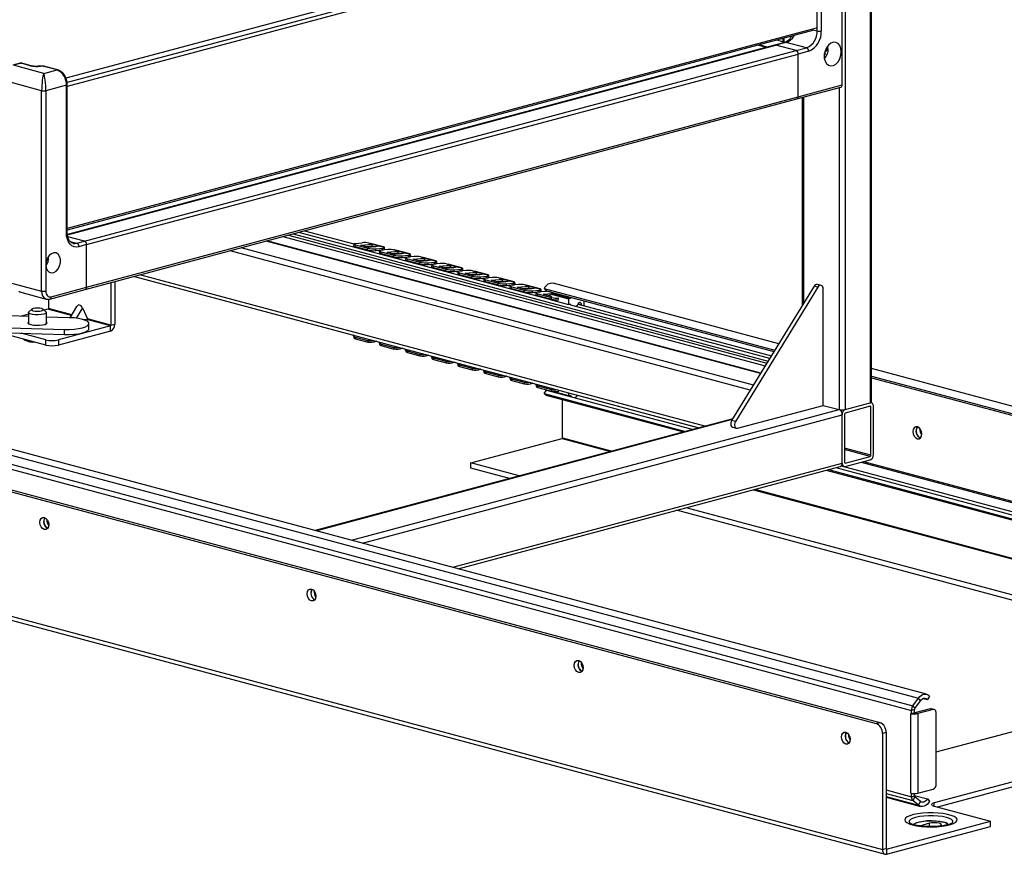
# Model space of a CAD drawing. Units: millimetres. Extents: x -73 to 555, y -217 to 313.
# Drawn here: x 454 to 520, y 146 to 202 of the extents above; entities that cross this region are included whole.
import ezdxf

# ---------------------------------------------------------------- set-up
doc = ezdxf.new("R2010")
doc.units = ezdxf.units.MM
doc.layers.add('CONTORNI', color=7, linetype='Continuous')
doc.layers.add('FINI', color=4, linetype='Continuous')

msp = doc.modelspace()

# ---------------------------------------------------------------- linework, layer by layer
at = {"layer": 'CONTORNI'}
for p, q in [((511.305, 269.061), (511.305, 176.185)), ((509.608, 268.606), (509.608, 175.73)), ((507.699, 201.404), (507.699, 212.773)), ((507.981, 212.773), (507.981, 201.404)), ((505.436, 200.892), (505.436, 200.602)), ((505.979, 201.038), (505.977, 201.035)), ((506.13, 201.078), (506.118, 201.045)), ((507.501, 201.457), (507.699, 201.404)), ((456.907, 187.572), (504.906, 200.431)), ((504.316, 200.302), (503.774, 200.447)), ((505.613, 200.62), (504.906, 200.431)), ((505.377, 200.653), (504.961, 200.765)), ((506.991, 200.251), (505.613, 200.62)), ((506.284, 200.062), (506.991, 200.251)), ((458.06, 187.142), (506.284, 200.062)), ((458.201, 186.911), (506.426, 199.831)), ((507.133, 200.02), (506.426, 199.831)), ((508.277, 199.808), (508.192, 199.844)), ((508.217, 199.853), (508.199, 199.882)), ((508.207, 199.921), (508.277, 199.808)), ((453.761, 199.204), (453.251, 199.068)), ((455.302, 198.518), (453.251, 199.068)), ((454.39, 199.036), (453.761, 199.204)), ((456.2, 198.759), (455.316, 198.996)), ((455.302, 198.518), (456.2, 198.759)), ((455.161, 197.348), (452.615, 198.03)), ((456.836, 197.721), (455.443, 197.348)), ((456.836, 187.702), (456.836, 197.721)), ((506.426, 196.941), (509.396, 197.736)), ((509.184, 197.548), (509.184, 175.73)), ((455.161, 183.764), (455.161, 197.348)), ((455.443, 197.348), (455.443, 185.546)), ((458.201, 184.021), (506.426, 196.941)), ((506.779, 196.904), (506.779, 182.932)), ((471.886, 187.556), (504.291, 178.874)), ((472.196, 187.639), (504.378, 179.017)), ((457.1, 187.122), (457.544, 187.003)), ((457.544, 187.003), (458.06, 187.142)), ((458.201, 186.911), (457.685, 186.773)), ((503.864, 178.178), (470.374, 187.151)), ((471.503, 187.453), (504.183, 178.698)), ((476.409, 186.779), (476.419, 186.896)), ((477.32, 187.021), (478.36, 186.743)), ((477.487, 186.794), (477.64, 186.753)), ((503.173, 177.052), (467.926, 186.495)), ((503.385, 177.397), (468.677, 186.696)), ((477.243, 186.555), (477.254, 186.673)), ((477.807, 186.508), (477.817, 186.625)), ((478.162, 186.309), (478.173, 186.426)), ((478.263, 186.553), (478.273, 186.671)), ((478.399, 186.595), (478.377, 186.589)), ((479.011, 186.081), (479.021, 186.199)), ((479.056, 186.556), (480.127, 186.269)), ((479.205, 186.334), (479.407, 186.279)), ((479.575, 186.034), (479.585, 186.151)), ((480.031, 186.08), (480.041, 186.197)), ((480.167, 186.121), (480.145, 186.116)), ((455.443, 185.546), (455.443, 183.764)), ((455.456, 185.656), (455.45, 185.659)), ((455.451, 185.665), (455.456, 185.656)), ((479.93, 185.835), (479.941, 185.953)), ((480.779, 185.608), (480.789, 185.725)), ((480.824, 186.083), (481.895, 185.796)), ((480.973, 185.86), (481.175, 185.806)), ((481.342, 185.56), (481.353, 185.678)), ((481.698, 185.362), (481.708, 185.479)), ((481.798, 185.606), (481.809, 185.724)), ((481.935, 185.648), (481.913, 185.642)), ((482.592, 185.609), (483.663, 185.322)), ((500.086, 174.603), (461.812, 184.857)), ((482.547, 185.134), (482.557, 185.252)), ((482.741, 185.386), (482.943, 185.332)), ((483.11, 185.087), (483.12, 185.204)), ((483.466, 184.888), (483.476, 185.005)), ((483.566, 185.133), (483.576, 185.25)), ((483.702, 185.174), (483.68, 185.168)), ((484.36, 185.135), (485.431, 184.848)), ((484.508, 184.913), (484.711, 184.859)), ((452.615, 184.446), (455.161, 183.764)), ((484.314, 184.661), (484.325, 184.778)), ((484.878, 184.613), (484.888, 184.731)), ((485.234, 184.414), (485.244, 184.532)), ((485.334, 184.659), (485.344, 184.776)), ((485.47, 184.701), (485.448, 184.695)), ((486.082, 184.187), (486.092, 184.305)), ((486.127, 184.662), (487.199, 184.375)), ((486.276, 184.439), (486.478, 184.385)), ((486.646, 184.139), (486.656, 184.257)), ((487.102, 184.185), (487.112, 184.303)), ((487.238, 184.227), (487.216, 184.221)), ((487.895, 184.188), (488.966, 183.901)), ((455.797, 183.377), (458.201, 184.021)), ((487.001, 183.941), (487.012, 184.058)), ((487.85, 183.713), (487.86, 183.831)), ((488.044, 183.966), (488.246, 183.911)), ((488.413, 183.666), (488.424, 183.783)), ((488.769, 183.467), (488.779, 183.585)), ((488.869, 183.712), (488.88, 183.829)), ((489.006, 183.753), (488.984, 183.748)), ((489.706, 183.596), (490.961, 183.26)), ((489.735, 183.627), (490.992, 183.29)), ((507.747, 184.026), (507.492, 184.094)), ((489.702, 183.217), (489.713, 183.335)), ((490.936, 182.868), (490.984, 182.855)), ((491.508, 182.89), (491.739, 182.828)), ((457.177, 182.113), (455.585, 182.539)), ((457.205, 182.159), (455.613, 182.585)), ((457.92, 182.621), (457.493, 181.926)), ((459.827, 181.402), (458.231, 181.83)), ((459.856, 181.449), (458.259, 181.876)), ((459.856, 181.449), (460.11, 181.517)), ((456.699, 180.815), (456.699, 181.161)), ((459.827, 181.056), (459.827, 181.402)), ((455.443, 180.108), (455.443, 180.455)), ((456.292, 180.455), (456.292, 180.108)), ((476.409, 180.647), (476.419, 180.535)), ((477.243, 180.424), (477.254, 180.312)), ((477.816, 180.372), (477.817, 180.358)), ((478.162, 180.177), (478.173, 180.065)), ((479.011, 179.95), (479.021, 179.838)), ((479.584, 179.899), (479.585, 179.885)), ((479.93, 179.704), (479.941, 179.592)), ((480.779, 179.476), (480.789, 179.365)), ((481.351, 179.425), (481.353, 179.411)), ((481.698, 179.23), (481.708, 179.118)), ((482.547, 179.003), (482.557, 178.891)), ((483.119, 178.952), (483.12, 178.937)), ((483.466, 178.757), (483.476, 178.645)), ((484.314, 178.529), (484.325, 178.417)), ((484.887, 178.478), (484.888, 178.464)), ((485.234, 178.283), (485.244, 178.171)), ((486.082, 178.056), (486.092, 177.944)), ((486.655, 178.004), (486.656, 177.99)), ((487.001, 177.809), (487.012, 177.697)), ((487.85, 177.582), (487.86, 177.47)), ((488.422, 177.531), (488.424, 177.516)), ((488.769, 177.336), (488.779, 177.224)), ((489.702, 177.086), (489.713, 176.974)), ((490.947, 176.705), (490.992, 176.693)), ((491.471, 176.699), (499.691, 174.497)), ((476.146, 166.879), (509.184, 175.73)), ((511.347, 175.907), (511.239, 175.936)), ((473.742, 167.523), (501.966, 175.085)), ((476.898, 166.678), (509.396, 175.384)), ((502.16, 174.918), (501.906, 174.986)), ((449.934, 173.488), (514.564, 156.173)), ((490.427, 173.773), (493.709, 172.894)), ((490.456, 173.819), (493.809, 172.921)), ((449.56, 172.977), (514.19, 155.662)), ((511.347, 172.632), (509.565, 173.109)), ((511.305, 172.562), (509.565, 173.028)), ((450.886, 172.275), (514.087, 155.342)), ((509.608, 172.108), (509.579, 172.115)), ((510.681, 172.164), (553.593, 160.667)), ((510.847, 172.209), (553.593, 160.756)), ((483.011, 165.04), (509.396, 172.109)), ((509.328, 171.915), (554.466, 159.822)), ((503.386, 170.302), (553.36, 156.913)), ((503.486, 170.328), (553.388, 156.959)), ((473.691, 163.316), (473.621, 163.335)), ((473.64, 163.411), (473.622, 163.416)), ((449.189, 162.763), (512.122, 145.903)), ((514.693, 155.99), (514.564, 156.173)), ((514.19, 155.662), (514.319, 155.479)), ((515.558, 155.398), (515.353, 155.453)), ((514.059, 149.726), (514.059, 155.122)), ((514.292, 155.397), (514.087, 155.342)), ((514.321, 155.177), (514.526, 155.122)), ((514.526, 155.122), (514.526, 149.726)), ((511.697, 154.457), (511.952, 154.525)), ((512.376, 153.833), (512.122, 153.765)), ((512.376, 149.949), (514.087, 149.49)), ((512.376, 149.711), (514.19, 149.225)), ((512.376, 149.501), (514.564, 148.915)), ((514.087, 149.49), (514.292, 149.545)), ((514.319, 149.477), (514.19, 149.225)), ((514.564, 148.915), (514.693, 149.167)), ((515.629, 148.85), (515.629, 149.078)), ((514.851, 147.492), (514.851, 147.567)), ((515.303, 147.464), (515.303, 147.688)), ((512.122, 145.903), (512.376, 145.971)), ((512.385, 145.946), (512.404, 145.94)), ((512.404, 145.94), (512.404, 145.594))]:
    msp.add_line(p, q, dxfattribs=at)
at = {"layer": 'CONTORNI', "flags": 128}
for points in [[(506.118, 201.045), (506.066, 201.056), (506.052, 201.057)], [(505.613, 200.62), (505.557, 200.628), (505.509, 200.621)], [(453.709, 199.205), (453.733, 199.208), (453.761, 199.204)], [(453.812, 199.205), (453.788, 199.208), (453.761, 199.204)], [(454.39, 199.036), (454.417, 199.039), (454.441, 199.036)], [(455.085, 199.006), (455.067, 199.011), (455.057, 199.011)], [(455.316, 198.996), (455.344, 198.999), (455.368, 198.996)], [(456.2, 198.759), (456.228, 198.763), (456.252, 198.759)], [(456.836, 197.721), (456.861, 197.729), (456.88, 197.739), (456.891, 197.749), (456.895, 197.759), (456.895, 197.759)], [(456.836, 187.702), (456.861, 187.71), (456.88, 187.719), (456.891, 187.729), (456.895, 187.739)], [(457.685, 186.773), (457.519, 186.751), (457.36, 186.774), (457.214, 186.841), (457.085, 186.951), (456.979, 187.098), (456.901, 187.276), (456.853, 187.48), (456.836, 187.702)], [(457.286, 187), (457.406, 186.985), (457.544, 187.003)], [(455.443, 183.764), (455.45, 183.671), (455.47, 183.586), (455.503, 183.512), (455.547, 183.451), (455.601, 183.405), (455.662, 183.377), (455.728, 183.367), (455.797, 183.377)], [(514.165, 147.587), (514.443, 147.526), (514.76, 147.482), (515.104, 147.455), (515.461, 147.448), (515.817, 147.46), (516.156, 147.491), (516.464, 147.54), (516.73, 147.604), (516.942, 147.681), (517.091, 147.769), (517.172, 147.862), (517.181, 147.958), (517.118, 148.052), (516.985, 148.141), (516.788, 148.222), (516.535, 148.289), (516.236, 148.342), (515.904, 148.378), (515.551, 148.395), (515.193, 148.392), (514.844, 148.371), (514.519, 148.331), (514.23, 148.274), (513.99, 148.203), (513.808, 148.12), (513.693, 148.029), (513.647, 147.934), (513.675, 147.838), (513.773, 147.746), (513.939, 147.661), (514.165, 147.587)], [(516.463, 148.087), (516.204, 148.142), (515.905, 148.181), (515.582, 148.2), (515.251, 148.2), (514.928, 148.181), (514.629, 148.142), (514.37, 148.087), (514.164, 148.017), (514.02, 147.937), (513.946, 147.851), (513.946, 147.762), (513.986, 147.705)], [(516.835, 147.693), (516.887, 147.762), (516.887, 147.851), (516.813, 147.937), (516.67, 148.017), (516.463, 148.087)]]:
    msp.add_lwpolyline(points, dxfattribs=at)
at = {"layer": 'CONTORNI'}
for centre, radius, start, end in [((505.328, 201.472), 0.898, 288.48871, 331.60157), ((506.518, 201.335), 1.182, 293.59186, 3.36339), ((506.565, 201.321), 1.419, 293.59184, 3.36343), ((507.84, 202.016), 0.628, 256.98327, 283.01673), ((506.897, 200.034), 0.236, 356.6372, 66.40742), ((454.819, 200.924), 1.936, 257.1985, 277.88436), ((455.173, 198.366), 0.646, 77.19876, 97.88399), ((455.774, 197.784), 1.064, 356.63646, 66.40816), ((455.302, 197.96), 0.628, 256.98327, 283.01673), ((457.449, 186.787), 0.236, 356.6372, 66.40742), ((455.679, 183.702), 0.523, 173.18993, 247.55461), ((455.302, 184.375), 0.628, 256.98327, 283.01673), ((455.657, 183.354), 0.142, 290.74887, 9.24229)]:
    msp.add_arc(centre, radius, start, end, dxfattribs=at)
for major_axis, start_param, end_param in [((0.048, 0.919), 0.343809, 1.914606), ((-0.048, 0.919), 4.36858, 5.939376)]:
    msp.add_ellipse((455.302, 197.651), major_axis=major_axis, ratio=0.144955, start_param=start_param, end_param=end_param, dxfattribs=at)
at = {"layer": 'FINI'}
for p, q in [((511.393, 176.242), (511.393, 269.118)), ((509.396, 197.736), (509.396, 215.367)), ((507.543, 211.779), (456.809, 198.187)), ((507.612, 211.495), (456.884, 197.904)), ((507.628, 211.231), (456.895, 197.639)), ((507.628, 201.596), (456.895, 188.004)), ((507.486, 201.441), (456.895, 187.887)), ((505.377, 200.876), (505.377, 200.586)), ((504.802, 200.432), (456.905, 187.6)), ((503.725, 200.434), (504.267, 200.289)), ((505.509, 200.621), (504.802, 200.432)), ((506.284, 200.062), (504.906, 200.431)), ((508.343, 200.233), (508.318, 200.224)), ((508.343, 200.233), (508.354, 200.044)), ((506.426, 196.941), (506.426, 199.831)), ((508.219, 199.852), (508.195, 199.862)), ((508.277, 199.808), (508.217, 199.853)), ((508.226, 199.996), (508.354, 200.044)), ((508.247, 200.062), (508.354, 200.044)), ((453.709, 199.205), (453.2, 199.068)), ((454.442, 199.036), (453.812, 199.205)), ((456.252, 198.759), (455.368, 198.996)), ((456.895, 187.739), (456.895, 197.759)), ((506.336, 196.785), (509.306, 197.581)), ((506.692, 196.881), (506.692, 182.789)), ((458.111, 183.865), (506.336, 196.785)), ((489.754, 183.143), (472.584, 187.743)), ((472.979, 187.849), (476.301, 186.958)), ((458.06, 187.142), (456.936, 187.443)), ((458.201, 184.021), (458.201, 186.911)), ((503.875, 178.197), (470.414, 187.161)), ((476.301, 186.959), (476.291, 186.842)), ((476.417, 187), (476.866, 187.045)), ((476.419, 186.896), (477.254, 186.673)), ((476.793, 186.866), (477.565, 186.944)), ((477.33, 186.722), (476.793, 186.866)), ((477.109, 186.781), (477.554, 186.826)), ((477.32, 187.021), (477.392, 187.007)), ((478.102, 186.8), (477.33, 186.722)), ((478.332, 186.758), (477.44, 186.996)), ((477.487, 186.794), (477.487, 186.738)), ((477.554, 186.826), (477.565, 186.944)), ((477.554, 186.826), (477.776, 186.767)), ((477.565, 186.944), (478.102, 186.8)), ((476.409, 186.779), (477.243, 186.555)), ((477.807, 186.508), (478.263, 186.553)), ((477.817, 186.625), (478.273, 186.671)), ((477.936, 186.52), (478.055, 186.489)), ((478.055, 186.49), (478.045, 186.372)), ((478.162, 186.309), (479.011, 186.081)), ((478.627, 186.576), (478.171, 186.53)), ((478.173, 186.426), (479.021, 186.199)), ((478.314, 186.561), (478.314, 186.545)), ((478.336, 186.755), (478.36, 186.743)), ((478.378, 186.594), (478.389, 186.712)), ((478.399, 186.595), (478.399, 186.553)), ((478.56, 186.392), (479.332, 186.47)), ((479.098, 186.248), (478.56, 186.392)), ((478.876, 186.308), (479.322, 186.352)), ((479.056, 186.556), (479.119, 186.545)), ((479.87, 186.326), (479.098, 186.248)), ((480.099, 186.284), (479.159, 186.536)), ((479.205, 186.341), (479.205, 186.334)), ((479.205, 186.259), (479.205, 186.334)), ((479.322, 186.352), (479.332, 186.47)), ((479.322, 186.352), (479.543, 186.293)), ((479.332, 186.47), (479.87, 186.326)), ((479.585, 186.151), (480.041, 186.197)), ((480.104, 186.281), (480.127, 186.269)), ((480.146, 186.12), (480.157, 186.238)), ((480.167, 186.121), (480.167, 186.08)), ((455.502, 185.881), (455.533, 185.892)), ((455.508, 185.897), (455.533, 185.892)), ((455.53, 185.949), (455.533, 185.892)), ((479.575, 186.034), (480.031, 186.08)), ((479.704, 186.047), (479.823, 186.015)), ((479.823, 186.016), (479.813, 185.898)), ((479.93, 185.835), (480.779, 185.608)), ((480.394, 186.103), (479.938, 186.057)), ((479.941, 185.953), (480.789, 185.725)), ((480.082, 186.087), (480.082, 186.071)), ((480.328, 185.919), (481.1, 185.996)), ((480.865, 185.775), (480.328, 185.919)), ((480.644, 185.834), (481.09, 185.879)), ((480.824, 186.083), (480.887, 186.071)), ((481.637, 185.852), (480.865, 185.775)), ((481.867, 185.81), (480.927, 186.062)), ((480.973, 185.867), (480.973, 185.86)), ((480.973, 185.786), (480.973, 185.86)), ((481.09, 185.879), (481.1, 185.996)), ((481.09, 185.879), (481.311, 185.82)), ((481.1, 185.996), (481.637, 185.852)), ((481.342, 185.56), (481.798, 185.606)), ((481.353, 185.678), (481.809, 185.724)), ((481.471, 185.573), (481.591, 185.541)), ((481.591, 185.542), (481.58, 185.425)), ((482.162, 185.629), (481.706, 185.583)), ((481.708, 185.479), (482.557, 185.252)), ((481.85, 185.614), (481.85, 185.598)), ((481.871, 185.807), (481.895, 185.796)), ((481.914, 185.647), (481.924, 185.764)), ((481.935, 185.648), (481.935, 185.606)), ((482.096, 185.445), (482.868, 185.523)), ((482.592, 185.609), (482.655, 185.598)), ((483.635, 185.337), (482.695, 185.589)), ((482.858, 185.405), (482.868, 185.523)), ((482.868, 185.523), (483.405, 185.379)), ((481.698, 185.362), (482.547, 185.134)), ((482.633, 185.301), (482.096, 185.445)), ((482.412, 185.36), (482.858, 185.405)), ((483.405, 185.379), (482.633, 185.301)), ((482.741, 185.393), (482.741, 185.386)), ((482.741, 185.312), (482.741, 185.386)), ((482.858, 185.405), (483.079, 185.346)), ((483.11, 185.087), (483.566, 185.133)), ((483.12, 185.204), (483.576, 185.25)), ((483.239, 185.1), (483.358, 185.068)), ((483.358, 185.069), (483.348, 184.951)), ((483.466, 184.888), (484.314, 184.661)), ((483.93, 185.155), (483.474, 185.109)), ((483.476, 185.005), (484.325, 184.778)), ((483.618, 185.14), (483.618, 185.124)), ((483.639, 185.334), (483.663, 185.322)), ((483.682, 185.173), (483.692, 185.291)), ((483.702, 185.174), (483.702, 185.132)), ((483.864, 184.971), (484.636, 185.049)), ((484.401, 184.828), (483.864, 184.971)), ((484.18, 184.887), (484.625, 184.932)), ((484.36, 185.135), (484.423, 185.124)), ((485.173, 184.905), (484.401, 184.828)), ((485.403, 184.863), (484.463, 185.115)), ((484.508, 184.92), (484.508, 184.913)), ((484.508, 184.838), (484.508, 184.913)), ((484.625, 184.932), (484.636, 185.049)), ((484.625, 184.932), (484.847, 184.872)), ((484.636, 185.049), (485.173, 184.905)), ((485.407, 184.86), (485.431, 184.848)), ((485.449, 184.7), (485.46, 184.817)), ((459.856, 184.333), (459.856, 181.449)), ((460.11, 184.401), (460.11, 181.517)), ((461.445, 184.758), (499.719, 174.504)), ((484.878, 184.613), (485.334, 184.659)), ((484.888, 184.731), (485.344, 184.776)), ((485.007, 184.626), (485.126, 184.594)), ((485.126, 184.595), (485.116, 184.478)), ((485.234, 184.414), (486.082, 184.187)), ((485.698, 184.682), (485.242, 184.636)), ((485.244, 184.532), (486.092, 184.305)), ((485.385, 184.666), (485.385, 184.65)), ((485.47, 184.701), (485.47, 184.659)), ((485.631, 184.498), (486.403, 184.576)), ((486.169, 184.354), (485.631, 184.498)), ((485.947, 184.413), (486.393, 184.458)), ((486.127, 184.662), (486.19, 184.65)), ((486.941, 184.432), (486.169, 184.354)), ((487.17, 184.39), (486.23, 184.641)), ((486.276, 184.446), (486.276, 184.439)), ((486.276, 184.365), (486.276, 184.439)), ((486.393, 184.458), (486.403, 184.576)), ((486.393, 184.458), (486.614, 184.399)), ((486.403, 184.576), (486.941, 184.432)), ((486.646, 184.139), (487.102, 184.185)), ((486.656, 184.257), (487.112, 184.303)), ((486.775, 184.152), (486.894, 184.121)), ((486.894, 184.122), (486.884, 184.004)), ((487.466, 184.208), (487.01, 184.162)), ((487.153, 184.193), (487.153, 184.177)), ((487.175, 184.387), (487.199, 184.375)), ((487.217, 184.226), (487.228, 184.344)), ((487.238, 184.227), (487.238, 184.185)), ((487.895, 184.188), (487.958, 184.177)), ((488.938, 183.916), (487.998, 184.168)), ((505.101, 180.195), (489.819, 184.29)), ((507.974, 184.151), (507.72, 184.22)), ((453.742, 183.684), (455.474, 183.22)), ((455.707, 183.221), (458.111, 183.865)), ((487.001, 183.941), (487.85, 183.713)), ((487.012, 184.058), (487.86, 183.831)), ((487.399, 184.024), (488.171, 184.102)), ((487.937, 183.88), (487.399, 184.024)), ((487.715, 183.94), (488.161, 183.984)), ((488.709, 183.958), (487.937, 183.88)), ((488.044, 183.973), (488.044, 183.966)), ((488.044, 183.891), (488.044, 183.966)), ((488.161, 183.984), (488.171, 184.102)), ((488.161, 183.984), (488.382, 183.925)), ((488.171, 184.102), (488.709, 183.958)), ((488.413, 183.666), (488.869, 183.712)), ((488.424, 183.783), (488.88, 183.829)), ((488.543, 183.679), (488.662, 183.647)), ((488.662, 183.648), (488.651, 183.53)), ((488.769, 183.467), (489.702, 183.217)), ((489.233, 183.735), (488.777, 183.689)), ((488.779, 183.585), (489.713, 183.335)), ((488.921, 183.719), (488.921, 183.703)), ((488.943, 183.913), (488.966, 183.901)), ((488.985, 183.752), (488.995, 183.87)), ((489.006, 183.753), (489.006, 183.712)), ((489.167, 183.551), (489.723, 183.607)), ((489.704, 183.407), (489.167, 183.551)), ((489.211, 183.946), (504.834, 179.76)), ((489.359, 183.792), (489.211, 183.946)), ((489.359, 183.792), (504.774, 179.662)), ((489.483, 183.466), (489.613, 183.479)), ((489.613, 183.569), (489.706, 183.596)), ((489.613, 183.569), (490.861, 183.235)), ((489.613, 183.431), (489.613, 183.569)), ((507.492, 184.094), (501.906, 174.986)), ((507.747, 184.026), (502.16, 174.918)), ((508.109, 176.018), (508.109, 183.918)), ((455.613, 183.212), (455.613, 182.585)), ((489.613, 183.184), (489.613, 183.241)), ((489.613, 183.184), (490.861, 182.849)), ((489.724, 183.409), (489.704, 183.407)), ((490.961, 183.26), (490.861, 183.235)), ((490.861, 183.235), (490.861, 182.849)), ((490.861, 182.849), (490.952, 182.872)), ((504.488, 179.195), (491.019, 182.804)), ((491.505, 182.885), (504.599, 179.377)), ((491.552, 182.974), (491.592, 182.984)), ((491.739, 182.828), (491.739, 182.823)), ((491.885, 183.115), (491.885, 182.783)), ((454.278, 182.189), (453.785, 182.057)), ((454.278, 182.311), (454.278, 181.553)), ((454.494, 182.534), (454.301, 182.356)), ((455.454, 182.356), (455.262, 182.534)), ((455.585, 182.539), (455.33, 182.471)), ((455.478, 181.553), (455.478, 182.311)), ((457.082, 181.958), (457.549, 182.72)), ((457.92, 182.621), (458.259, 181.876)), ((454.278, 182.042), (452.982, 182.081)), ((457.032, 181.96), (455.478, 182.007)), ((458.231, 181.83), (458.011, 181.82)), ((458.365, 181.214), (458.365, 181.561)), ((451.495, 180.97), (456.699, 180.815)), ((455.443, 180.108), (452.32, 180.945)), ((452.982, 181.272), (456.699, 181.161)), ((455.443, 180.455), (453.777, 180.902)), ((459.827, 181.402), (456.292, 180.455)), ((459.827, 181.056), (456.292, 180.108)), ((476.291, 180.733), (476.302, 180.621)), ((476.409, 180.647), (477.243, 180.424)), ((476.419, 180.535), (477.254, 180.312)), ((477.837, 180.367), (477.817, 180.358)), ((478.045, 180.263), (478.055, 180.151)), ((478.162, 180.177), (479.011, 179.95)), ((478.173, 180.065), (479.021, 179.838)), ((479.605, 179.893), (479.585, 179.885)), ((479.813, 179.789), (479.823, 179.677)), ((479.93, 179.704), (480.779, 179.476)), ((479.941, 179.592), (480.789, 179.365)), ((481.372, 179.42), (481.353, 179.411)), ((481.58, 179.316), (481.591, 179.204)), ((481.698, 179.23), (482.547, 179.003)), ((481.708, 179.118), (482.557, 178.891)), ((483.14, 178.946), (483.12, 178.937)), ((483.348, 178.842), (483.359, 178.73)), ((483.466, 178.757), (484.314, 178.529)), ((483.476, 178.645), (484.325, 178.417)), ((484.908, 178.472), (484.888, 178.464)), ((485.116, 178.368), (485.126, 178.256)), ((485.234, 178.283), (486.082, 178.056)), ((485.244, 178.171), (486.092, 177.944)), ((554.448, 166.975), (511.393, 178.51)), ((486.676, 177.999), (486.656, 177.99)), ((486.884, 177.895), (486.894, 177.783)), ((487.001, 177.809), (487.85, 177.582)), ((487.012, 177.697), (487.86, 177.47)), ((488.444, 177.525), (488.424, 177.516)), ((511.393, 178.003), (553.841, 166.631)), ((511.393, 177.889), (553.989, 166.477)), ((488.652, 177.421), (488.662, 177.309)), ((488.769, 177.336), (489.702, 177.086)), ((488.779, 177.224), (489.713, 176.974)), ((489.211, 176.818), (489.359, 177.051)), ((489.211, 176.818), (498.783, 174.254)), ((489.359, 177.051), (499.292, 174.39)), ((489.851, 176.954), (490.861, 176.683)), ((490.861, 176.878), (490.861, 176.683)), ((489.41, 176.69), (498.643, 174.216)), ((490.456, 173.819), (490.456, 176.41)), ((490.861, 176.683), (490.961, 176.708)), ((509.608, 175.73), (511.305, 176.185)), ((511.382, 176.186), (511.341, 176.197)), ((502.31, 174.465), (508.109, 176.018)), ((508.109, 176.018), (509.184, 175.73)), ((511.305, 175.954), (509.608, 175.499)), ((511.347, 172.632), (511.347, 175.907)), ((511.517, 172.677), (511.517, 175.953)), ((501.982, 175.111), (473.702, 167.534)), ((509.396, 172.109), (509.396, 175.384)), ((509.565, 175.43), (509.565, 172.154)), ((501.978, 174.532), (502.233, 174.464)), ((515.119, 156.438), (450.489, 173.753)), ((484.233, 172.114), (490.427, 173.773)), ((487.514, 171.235), (484.233, 172.114)), ((484.233, 171.767), (484.233, 172.114)), ((509.608, 172.108), (511.305, 172.562)), ((509.608, 171.876), (511.305, 172.331)), ((483.379, 164.941), (509.261, 171.876)), ((486.867, 171.061), (484.233, 171.767)), ((508.32, 171.624), (554.039, 159.375)), ((508.46, 171.661), (553.841, 159.503)), ((508.969, 171.797), (553.989, 159.736)), ((509.339, 171.927), (509.53, 171.876)), ((452.442, 170.332), (511.697, 154.457)), ((452.696, 170.4), (511.952, 154.525)), ((537.538, 158.357), (498.17, 168.904)), ((537.761, 158.644), (498.818, 169.078)), ((449.368, 162.453), (512.301, 145.593)), ((515.77, 152.525), (537.761, 158.417)), ((514.19, 155.662), (514.564, 156.173)), ((514.895, 156.15), (515.17, 156.077)), ((515.318, 156.31), (515.17, 156.077)), ((514.319, 155.479), (514.693, 155.99)), ((515.353, 155.453), (514.321, 155.177)), ((515.636, 155.399), (515.431, 155.454)), ((541.65, 156.049), (515.629, 149.078)), ((541.65, 155.702), (515.852, 148.79)), ((514.087, 155.114), (514.059, 155.122)), ((514.087, 155.114), (514.087, 155.342)), ((514.089, 155.114), (514.087, 155.114)), ((514.292, 155.169), (514.089, 155.114)), ((514.292, 155.169), (514.292, 155.397)), ((515.558, 155.398), (514.526, 155.122)), ((515.77, 150.349), (515.77, 155.166)), ((512.122, 153.765), (512.122, 145.903)), ((512.376, 153.833), (512.376, 145.971)), ((512.376, 149.463), (514.71, 148.838)), ((514.059, 149.726), (514.087, 149.719)), ((514.087, 149.49), (514.087, 149.719)), ((514.089, 149.719), (514.087, 149.719)), ((514.292, 149.545), (514.292, 149.7)), ((514.292, 149.571), (515.17, 149.336)), ((514.693, 149.167), (514.319, 149.477)), ((514.526, 149.726), (515.558, 150.003)), ((514.564, 148.915), (514.19, 149.225)), ((515.17, 149.336), (515.318, 149.182)), ((515.629, 148.85), (519.447, 147.827)), ((512.404, 145.94), (519.447, 147.827)), ((512.404, 145.594), (519.447, 147.48)), ((513.986, 147.705), (513.995, 147.696)), ((515.303, 147.688), (514.851, 147.567)), ((515.892, 147.482), (515.982, 147.506)), ((519.447, 147.48), (519.447, 147.827))]:
    msp.add_line(p, q, dxfattribs=at)
at = {"layer": 'FINI', "flags": 128}
for points in [[(504.906, 200.431), (504.85, 200.438), (504.802, 200.432)], [(504.906, 200.431), (504.85, 200.438), (504.802, 200.432)], [(509.339, 199.985), (509.313, 200.211), (509.238, 200.403), (509.121, 200.544), (508.971, 200.622), (508.803, 200.629), (508.63, 200.566), (508.469, 200.436), (508.334, 200.253), (508.237, 200.033), (508.186, 199.794), (508.186, 199.559), (508.237, 199.347), (508.334, 199.179), (508.469, 199.068), (508.63, 199.025), (508.803, 199.054), (508.971, 199.151), (509.121, 199.309), (509.238, 199.513), (509.313, 199.745), (509.339, 199.985)], [(476.409, 186.779), (476.359, 186.794), (476.322, 186.81), (476.299, 186.825), (476.291, 186.84), (476.291, 186.842)], [(476.419, 186.896), (476.369, 186.911), (476.332, 186.927), (476.309, 186.943), (476.301, 186.958), (476.309, 186.972), (476.331, 186.984), (476.368, 186.993), (476.417, 187)], [(455.443, 185.546), (455.47, 185.334), (455.548, 185.16), (455.668, 185.041), (455.817, 184.992), (455.979, 185.017), (456.137, 185.114), (456.274, 185.272), (456.374, 185.474), (456.427, 185.698), (456.427, 185.92), (456.374, 186.116), (456.274, 186.265), (456.137, 186.349), (455.979, 186.362), (455.817, 186.3), (455.668, 186.171), (455.548, 185.988), (455.47, 185.772), (455.443, 185.546)], [(478.045, 186.372), (478.045, 186.371), (478.053, 186.356), (478.076, 186.34), (478.113, 186.324), (478.162, 186.309)], [(478.171, 186.53), (478.121, 186.523), (478.085, 186.514), (478.062, 186.502), (478.055, 186.488), (478.063, 186.473), (478.086, 186.457), (478.123, 186.442), (478.173, 186.426)], [(478.263, 186.553), (478.301, 186.558), (478.332, 186.565), (478.355, 186.572), (478.371, 186.581), (478.378, 186.591), (478.378, 186.594)], [(478.273, 186.671), (478.311, 186.676), (478.342, 186.682), (478.365, 186.69), (478.381, 186.699), (478.388, 186.709), (478.387, 186.72), (478.378, 186.731), (478.36, 186.743)], [(480.031, 186.08), (480.068, 186.085), (480.099, 186.091), (480.123, 186.099), (480.138, 186.108), (480.146, 186.118), (480.146, 186.12)], [(480.041, 186.197), (480.079, 186.202), (480.11, 186.209), (480.133, 186.216), (480.149, 186.225), (480.156, 186.235), (480.155, 186.246), (480.145, 186.258), (480.127, 186.269)], [(479.813, 185.898), (479.812, 185.897), (479.82, 185.882), (479.843, 185.866), (479.88, 185.85), (479.93, 185.835)], [(479.938, 186.057), (479.889, 186.05), (479.853, 186.04), (479.83, 186.028), (479.823, 186.015), (479.831, 186), (479.854, 185.984), (479.891, 185.968), (479.941, 185.953)], [(481.706, 185.583), (481.657, 185.576), (481.62, 185.567), (481.598, 185.555), (481.591, 185.541), (481.599, 185.526), (481.621, 185.51), (481.659, 185.494), (481.708, 185.479)], [(481.798, 185.606), (481.836, 185.611), (481.867, 185.617), (481.891, 185.625), (481.906, 185.634), (481.913, 185.644), (481.914, 185.647)], [(481.809, 185.724), (481.846, 185.729), (481.877, 185.735), (481.901, 185.743), (481.917, 185.752), (481.924, 185.762), (481.923, 185.773), (481.913, 185.784), (481.895, 185.796)], [(481.58, 185.425), (481.58, 185.423), (481.588, 185.408), (481.611, 185.393), (481.648, 185.377), (481.698, 185.362)], [(483.348, 184.951), (483.348, 184.95), (483.356, 184.935), (483.379, 184.919), (483.416, 184.903), (483.466, 184.888)], [(483.474, 185.109), (483.425, 185.103), (483.388, 185.093), (483.366, 185.081), (483.358, 185.067), (483.366, 185.052), (483.389, 185.037), (483.426, 185.021), (483.476, 185.005)], [(483.566, 185.133), (483.604, 185.137), (483.635, 185.144), (483.658, 185.152), (483.674, 185.161), (483.681, 185.171), (483.682, 185.173)], [(483.576, 185.25), (483.614, 185.255), (483.645, 185.261), (483.669, 185.269), (483.684, 185.278), (483.692, 185.288), (483.69, 185.299), (483.681, 185.31), (483.663, 185.322)], [(485.344, 184.776), (485.382, 184.781), (485.413, 184.788), (485.436, 184.796), (485.452, 184.805), (485.459, 184.815), (485.458, 184.825), (485.449, 184.837), (485.431, 184.848)], [(485.116, 184.478), (485.116, 184.476), (485.124, 184.461), (485.147, 184.445), (485.184, 184.43), (485.234, 184.414)], [(485.242, 184.636), (485.192, 184.629), (485.156, 184.619), (485.133, 184.607), (485.126, 184.594), (485.134, 184.579), (485.157, 184.563), (485.194, 184.547), (485.244, 184.532)], [(485.334, 184.659), (485.372, 184.664), (485.403, 184.67), (485.426, 184.678), (485.442, 184.687), (485.449, 184.697), (485.449, 184.7)], [(487.01, 184.162), (486.96, 184.155), (486.924, 184.146), (486.901, 184.134), (486.894, 184.12), (486.902, 184.105), (486.925, 184.089), (486.962, 184.074), (487.012, 184.058)], [(487.102, 184.185), (487.139, 184.19), (487.17, 184.197), (487.194, 184.204), (487.209, 184.213), (487.217, 184.223), (487.217, 184.226)], [(487.112, 184.303), (487.15, 184.308), (487.181, 184.314), (487.204, 184.322), (487.22, 184.331), (487.227, 184.341), (487.226, 184.352), (487.216, 184.363), (487.199, 184.375)], [(508.109, 183.918), (508.1, 184), (508.073, 184.069), (508.031, 184.121), (507.978, 184.15), (507.917, 184.155), (507.855, 184.134), (507.797, 184.09), (507.747, 184.026)], [(486.884, 184.004), (486.884, 184.003), (486.891, 183.988), (486.914, 183.972), (486.952, 183.956), (487.001, 183.941)], [(488.651, 183.53), (488.651, 183.529), (488.659, 183.514), (488.682, 183.498), (488.719, 183.482), (488.769, 183.467)], [(488.777, 183.689), (488.728, 183.682), (488.691, 183.672), (488.669, 183.66), (488.662, 183.647), (488.67, 183.632), (488.693, 183.616), (488.73, 183.6), (488.779, 183.585)], [(488.869, 183.712), (488.907, 183.717), (488.938, 183.723), (488.962, 183.731), (488.977, 183.74), (488.985, 183.75), (488.985, 183.752)], [(488.88, 183.829), (488.918, 183.834), (488.948, 183.841), (488.972, 183.848), (488.988, 183.857), (488.995, 183.867), (488.994, 183.878), (488.984, 183.889), (488.966, 183.901)], [(455.454, 182.356), (455.457, 182.353), (455.475, 182.297), (455.422, 182.243), (455.302, 182.198), (455.131, 182.166), (454.93, 182.151), (454.722, 182.156), (454.534, 182.18), (454.386, 182.219), (454.298, 182.27), (454.28, 182.325), (454.301, 182.356)], [(454.595, 182.58), (454.508, 182.545), (454.478, 182.504), (454.508, 182.463), (454.595, 182.428), (454.725, 182.405), (454.878, 182.397), (455.031, 182.405), (455.161, 182.428), (455.247, 182.463), (455.278, 182.504), (455.247, 182.545), (455.161, 182.58), (455.031, 182.603), (454.878, 182.611), (454.725, 182.603), (454.595, 182.58)], [(454.278, 181.687), (454.24, 181.654), (454.234, 181.596), (454.298, 181.542), (454.424, 181.495), (454.6, 181.463), (454.806, 181.447)], [(454.806, 181.447), (455.019, 181.45), (455.218, 181.472), (455.379, 181.509), (455.486, 181.559), (455.527, 181.615), (455.498, 181.672), (455.478, 181.687)], [(456.699, 181.161), (457.035, 181.161), (457.363, 181.182), (457.665, 181.221), (457.927, 181.277), (458.137, 181.347), (458.282, 181.429), (458.356, 181.516), (458.356, 181.606), (458.281, 181.694), (458.135, 181.775), (457.925, 181.845), (457.662, 181.901), (457.359, 181.94), (457.032, 181.96)], [(456.699, 180.815), (457.035, 180.815), (457.363, 180.835), (457.665, 180.874), (457.927, 180.93), (458.137, 181.001), (458.282, 181.082), (458.356, 181.169), (458.365, 181.214)], [(476.306, 180.777), (476.298, 180.765), (476.291, 180.737), (476.299, 180.71), (476.322, 180.686), (476.359, 180.664), (476.409, 180.647)], [(478.162, 180.177), (478.113, 180.195), (478.076, 180.216), (478.053, 180.24), (478.045, 180.267), (478.052, 180.295), (478.06, 180.307)], [(479.93, 179.704), (479.88, 179.721), (479.843, 179.742), (479.82, 179.767), (479.812, 179.793), (479.82, 179.821), (479.828, 179.833)], [(481.698, 179.23), (481.648, 179.247), (481.611, 179.269), (481.588, 179.293), (481.58, 179.32), (481.588, 179.348), (481.595, 179.36)], [(483.466, 178.757), (483.416, 178.774), (483.379, 178.795), (483.356, 178.819), (483.348, 178.846), (483.355, 178.874), (483.363, 178.886)], [(485.234, 178.283), (485.184, 178.3), (485.147, 178.321), (485.124, 178.346), (485.116, 178.372), (485.123, 178.4), (485.131, 178.413)], [(487.001, 177.809), (486.952, 177.827), (486.914, 177.848), (486.891, 177.872), (486.884, 177.899), (486.891, 177.927), (486.899, 177.939)], [(488.769, 177.336), (488.719, 177.353), (488.682, 177.374), (488.659, 177.398), (488.651, 177.425), (488.659, 177.453), (488.667, 177.465)], [(489.661, 176.988), (489.657, 176.986), (489.634, 176.977)], [(511.305, 176.185), (511.342, 176.197), (511.37, 176.211), (511.387, 176.226), (511.393, 176.242)], [(511.517, 175.953), (511.513, 176.008), (511.501, 176.059), (511.481, 176.104), (511.455, 176.14), (511.423, 176.168), (511.386, 176.185), (511.346, 176.19), (511.305, 176.185)], [(511.347, 175.907), (511.346, 175.918), (511.344, 175.929), (511.34, 175.937), (511.335, 175.945), (511.328, 175.95), (511.321, 175.954), (511.313, 175.955), (511.305, 175.954)], [(501.906, 174.986), (501.869, 174.908), (501.848, 174.823), (501.845, 174.737), (501.86, 174.659), (501.892, 174.595), (501.938, 174.55), (501.978, 174.532)], [(502.16, 174.918), (502.123, 174.84), (502.102, 174.754), (502.099, 174.669), (502.114, 174.591), (502.146, 174.527), (502.193, 174.482), (502.249, 174.461), (502.31, 174.465)], [(514.787, 174.079), (514.765, 174.24), (514.7, 174.388), (514.604, 174.502), (514.49, 174.563), (514.377, 174.563), (514.28, 174.501), (514.216, 174.387), (514.193, 174.238), (514.216, 174.077), (514.28, 173.929), (514.377, 173.815), (514.49, 173.754), (514.604, 173.754), (514.7, 173.816), (514.765, 173.93), (514.787, 174.079)], [(509.565, 172.154), (509.566, 172.143), (509.569, 172.133), (509.573, 172.124), (509.578, 172.117), (509.584, 172.111), (509.592, 172.108), (509.6, 172.107), (509.608, 172.108)], [(509.396, 172.109), (509.4, 172.053), (509.412, 172.002), (509.431, 171.958), (509.458, 171.921), (509.49, 171.894), (509.527, 171.877), (509.566, 171.871), (509.608, 171.876)], [(455.341, 167.607), (455.227, 167.668), (455.131, 167.781), (455.066, 167.93), (455.044, 168.091), (455.066, 168.24), (455.131, 168.354), (455.227, 168.415), (455.341, 168.416), (455.454, 168.355), (455.551, 168.241), (455.615, 168.093), (455.638, 167.932), (455.615, 167.783), (455.551, 167.669), (455.454, 167.607), (455.341, 167.607)], [(473.443, 162.757), (473.329, 162.818), (473.233, 162.932), (473.168, 163.08), (473.146, 163.241), (473.168, 163.39), (473.233, 163.504), (473.329, 163.566), (473.443, 163.566), (473.556, 163.505), (473.653, 163.391), (473.717, 163.243), (473.74, 163.082), (473.717, 162.933), (473.653, 162.819), (473.556, 162.757), (473.443, 162.757)], [(491.545, 157.907), (491.431, 157.968), (491.335, 158.082), (491.27, 158.23), (491.248, 158.391), (491.27, 158.54), (491.335, 158.654), (491.431, 158.716), (491.545, 158.716), (491.658, 158.655), (491.755, 158.542), (491.819, 158.393), (491.842, 158.232), (491.819, 158.083), (491.755, 157.969), (491.658, 157.907), (491.545, 157.907)], [(514.564, 156.173), (514.65, 156.275), (514.746, 156.355), (514.847, 156.412), (514.95, 156.444), (515.052, 156.449), (515.15, 156.428), (515.239, 156.381), (515.318, 156.31)], [(514.693, 155.99), (514.747, 156.054), (514.808, 156.105), (514.872, 156.141), (514.937, 156.162), (515.002, 156.165), (515.064, 156.152), (515.12, 156.122), (515.17, 156.077)], [(515.353, 155.453), (515.394, 155.459), (515.431, 155.454)], [(515.77, 155.166), (515.766, 155.221), (515.754, 155.272), (515.734, 155.317), (515.708, 155.354), (515.676, 155.381), (515.639, 155.398), (515.599, 155.404), (515.558, 155.398)], [(509.647, 153.057), (509.533, 153.119), (509.437, 153.232), (509.372, 153.381), (509.35, 153.542), (509.372, 153.69), (509.437, 153.804), (509.533, 153.866), (509.647, 153.867), (509.76, 153.805), (509.857, 153.692), (509.921, 153.543), (509.944, 153.383), (509.921, 153.234), (509.857, 153.12), (509.76, 153.058), (509.647, 153.057)], [(515.318, 149.182), (515.239, 149.069), (515.15, 148.974), (515.052, 148.901), (514.95, 148.851), (514.847, 148.828), (514.746, 148.83), (514.65, 148.86), (514.564, 148.915)], [(515.17, 149.336), (515.12, 149.264), (515.064, 149.204), (515.002, 149.158), (514.937, 149.127), (514.872, 149.112), (514.808, 149.113), (514.747, 149.132), (514.693, 149.167)], [(515.629, 149.078), (515.554, 149.053), (515.499, 149.025), (515.465, 148.995), (515.453, 148.964), (515.465, 148.933), (515.499, 148.902), (515.554, 148.875), (515.629, 148.85)], [(514.228, 147.597), (514.231, 147.6), (514.317, 147.675), (514.467, 147.741), (514.673, 147.797), (514.922, 147.837), (515.199, 147.86), (515.489, 147.865), (515.775, 147.851), (516.04, 147.819), (516.269, 147.771)], [(516.259, 147.762), (516.023, 147.811), (515.749, 147.843), (515.454, 147.856), (515.157, 147.848), (514.876, 147.821), (514.629, 147.776), (514.431, 147.716), (514.295, 147.645), (514.244, 147.594)], [(514.851, 147.567), (514.747, 147.525), (514.71, 147.476)], [(515.982, 147.506), (516.086, 147.548), (516.123, 147.597), (516.086, 147.646), (515.982, 147.688), (515.827, 147.716), (515.643, 147.726), (515.459, 147.716), (515.303, 147.688)], [(512.122, 145.903), (512.127, 145.829), (512.143, 145.761), (512.169, 145.702), (512.204, 145.653), (512.247, 145.616), (512.296, 145.594), (512.349, 145.586), (512.404, 145.594)], [(512.376, 145.971), (512.377, 145.964), (512.378, 145.957), (512.381, 145.951), (512.384, 145.946), (512.389, 145.943), (512.394, 145.94), (512.399, 145.94), (512.404, 145.94)]]:
    msp.add_lwpolyline(points, dxfattribs=at)
at = {"layer": 'FINI'}
for centre, radius, start, end in [((507.692, 200.116), 0.757, 310.93837, 19.06571), ((506.19, 199.845), 0.236, 356.6372, 66.40742), ((453.761, 199.011), 0.2, 75.00204, 104.99796), ((509.256, 197.714), 0.142, 290.75638, 9.24213), ((506.277, 196.923), 0.15, 293.26915, 6.72935), ((457.965, 186.925), 0.236, 356.6372, 66.40742), ((476.996, 185.194), 1.856, 79.93728, 94.00821), ((477.37, 186.795), 0.117, 359.68338, 12.0296), ((477.676, 188.326), 1.823, 256.25708, 274.1014), ((477.687, 188.444), 1.823, 256.25708, 274.1014), ((478.155, 186.598), 0.244, 359.37453, 19.04767), ((478.757, 184.742), 1.839, 80.62363, 94.05121), ((479.455, 187.97), 1.823, 256.25709, 274.10138), ((479.923, 186.124), 0.244, 359.37453, 19.04767), ((454.839, 185.973), 0.788, 320.44199, 9.56225), ((479.444, 187.853), 1.823, 256.25709, 274.10138), ((480.524, 184.268), 1.839, 80.62359, 94.05118), ((481.212, 187.379), 1.823, 256.2571, 274.10133), ((481.222, 187.497), 1.823, 256.2571, 274.10133), ((481.691, 185.651), 0.244, 359.37453, 19.04767), ((482.292, 183.795), 1.839, 80.62359, 94.05118), ((482.98, 186.905), 1.823, 256.25708, 274.1014), ((482.99, 187.023), 1.823, 256.25708, 274.1014), ((483.458, 185.177), 0.244, 359.37453, 19.04767), ((484.06, 183.321), 1.839, 80.62356, 94.05127), ((484.747, 186.432), 1.823, 256.2571, 274.10133), ((484.758, 186.549), 1.823, 256.2571, 274.10133), ((485.226, 184.703), 0.244, 359.37453, 19.04767), ((485.828, 182.847), 1.839, 80.62359, 94.05118), ((486.515, 185.958), 1.823, 256.25709, 274.10136), ((486.526, 186.076), 1.823, 256.25709, 274.10136), ((486.994, 184.23), 0.244, 359.37453, 19.04767), ((487.595, 182.374), 1.839, 80.62361, 94.05116), ((489.731, 183.736), 0.56, 80.9961, 158.05729), ((507.691, 184.002), 0.219, 82.47753, 155.2949), ((453.831, 184.01), 0.338, 230.88959, 254.81161), ((458.052, 184.003), 0.15, 293.26915, 6.72935), ((458.061, 183.998), 0.142, 290.75638, 9.24213), ((488.283, 185.485), 1.823, 256.25709, 274.10136), ((488.293, 185.602), 1.823, 256.25709, 274.10136), ((488.762, 183.756), 0.244, 359.37453, 19.04767), ((489.363, 181.916), 1.823, 81.64346, 94.07061), ((490.145, 185.056), 1.892, 256.45759, 271.59732), ((490.157, 185.181), 1.899, 256.4806, 271.17325), ((455.566, 182.582), 0.0473, 293.58758, 3.367), ((459.638, 181.489), 0.473, 293.59182, 3.36348), ((459.809, 181.446), 0.0473, 293.58758, 3.367), ((454.597, 181.579), 1.267, 236.57389, 273.43019), ((455.868, 182.291), 1.884, 256.98351, 283.01649), ((476.427, 180.67), 0.135, 201.44027, 266.57539), ((477.447, 181.361), 0.959, 257.71502, 281.357), ((477.459, 181.263), 0.973, 257.8196, 291.59381), ((478.181, 180.2), 0.135, 201.43956, 266.5761), ((455.868, 181.944), 1.884, 256.98351, 283.01649), ((479.215, 180.887), 0.959, 257.7154, 281.35662), ((479.227, 180.79), 0.973, 257.81963, 291.59377), ((479.949, 179.727), 0.135, 201.43956, 266.5761), ((480.983, 180.413), 0.959, 257.71534, 281.3566), ((480.994, 180.316), 0.973, 257.81965, 291.59368), ((481.716, 179.253), 0.135, 201.44034, 266.57532), ((482.751, 179.94), 0.959, 257.71502, 281.357), ((482.762, 179.842), 0.973, 257.8196, 291.59381), ((483.484, 178.779), 0.135, 201.43956, 266.5761), ((484.518, 179.466), 0.959, 257.71531, 281.35663), ((484.53, 179.369), 0.973, 257.81965, 291.59368), ((485.252, 178.306), 0.135, 201.44039, 266.57557), ((486.286, 178.993), 0.959, 257.71521, 281.35677), ((486.298, 178.895), 0.973, 257.81962, 291.59374), ((487.02, 177.832), 0.135, 201.43995, 266.57571), ((488.054, 178.519), 0.959, 257.71518, 281.3568), ((488.066, 178.422), 0.973, 257.81962, 291.59374), ((488.787, 177.359), 0.135, 201.43998, 266.57583), ((489.515, 177.072), 0.396, 219.81218, 254.54061), ((489.906, 178.023), 0.959, 257.71537, 281.35661), ((489.919, 177.924), 0.973, 257.73285, 286.49162), ((509.396, 176.648), 0.942, 256.98372, 283.01628), ((509.042, 175.405), 0.355, 356.63638, 66.40814), ((509.75, 175.405), 0.355, 113.59222, 183.36326), ((509.636, 175.434), 0.0709, 113.59247, 183.3645), ((514.883, 174.264), 0.492, 142.59584, 247.39994), ((514.901, 174.269), 0.496, 143.96772, 246.02806), ((515.252, 174.363), 0.585, 173.29283, 216.70317), ((490.409, 173.817), 0.0473, 293.59286, 3.36172), ((511.163, 172.656), 0.355, 293.59162, 3.36386), ((511.276, 172.627), 0.0709, 293.59325, 3.36107), ((509.172, 172.082), 0.225, 293.26889, 6.72939), ((455.797, 168.133), 0.505, 147.42562, 242.57028), ((455.815, 168.138), 0.509, 148.82427, 241.17166), ((456.103, 168.215), 0.585, 173.29304, 216.70289), ((473.899, 163.284), 0.505, 147.42573, 242.57022), ((473.917, 163.289), 0.509, 148.82419, 241.17155), ((474.205, 163.366), 0.585, 173.29283, 216.70317), ((492.001, 158.434), 0.505, 147.42497, 242.57098), ((492.019, 158.439), 0.509, 148.82349, 241.17196), ((492.307, 158.516), 0.585, 173.29293, 216.70357), ((514.64, 155.342), 0.553, 144.50786, 179.90728), ((514.434, 155.397), 0.142, 144.5073, 179.90755), ((514.29, 156.153), 1.058, 259.02389, 282.84345), ((514.294, 155.288), 0.115, 269.19501, 283.46711), ((511.413, 153.806), 0.709, 356.63692, 66.40803), ((511.668, 153.875), 0.709, 356.63692, 66.40803), ((510.103, 153.584), 0.505, 147.42648, 242.56947), ((510.121, 153.589), 0.509, 148.8249, 241.17114), ((510.409, 153.666), 0.585, 173.29273, 216.70277), ((515.416, 150.328), 0.355, 293.59199, 3.36349), ((514.203, 150.268), 0.561, 255.08087, 258.2329), ((514.428, 149.47), 0.341, 176.5696, 225.79936), ((514.29, 150.758), 1.058, 259.02389, 282.84345), ((514.38, 149.54), 0.0875, 176.56895, 225.79998), ((516.19, 147.219), 0.548, 43.17263, 82.69148), ((516.198, 147.222), 0.553, 42.45908, 82.59105)]:
    msp.add_arc(centre, radius, start, end, dxfattribs=at)
for centre, major_axis, ratio, start_param, end_param in [((489.706, 183.644), (0.0121, 0.0485), 0.657366, 3.505444, 4.529389), ((489.997, 183.477), (0.109, 0.437), 0.657366, 1.246682, 1.387797), ((457.734, 182.314), (-0.049, 0.509), 0.505717, 5.311459, 6.882256), ((490.952, 182.824), (0.0138, 0.0481), 0.704925, 5.600837, 6.670978), ((490.961, 183.308), (0.0138, 0.0481), 0.704925, 3.529386, 4.553331), ((491.273, 183.135), (0.125, 0.432), 0.704925, 2.459244, 2.615617), ((491.273, 183.135), (0.125, 0.432), 0.704925, 1.270624, 1.411738), ((491.273, 183.135), (0.125, 0.432), 0.704925, 3.694493, 4.537646), ((491.592, 182.791), (0.055, 0.192), 0.704925, 5.100182, 6.670978), ((458.211, 181.874), (0.0483, -0.0294), 0.676242, 5.495069, 7.065865), ((489.997, 177.33), (0.109, 0.437), 0.657366, 2.725329, 2.87139), ((490.961, 176.66), (0.0138, 0.0481), 0.704925, 5.647033, 6.670978), ((491.273, 176.989), (0.125, 0.432), 0.704925, 2.50544, 2.895332), ((491.273, 176.989), (0.125, 0.432), 0.704925, 3.414075, 4.233878)]:
    msp.add_ellipse(centre, major_axis=major_axis, ratio=ratio, start_param=start_param, end_param=end_param, dxfattribs=at)
for points, knots in [([(505.977, 201.036), (505.957, 201.004), (505.896, 200.908), (505.781, 200.779), (505.635, 200.666), (505.552, 200.637), (505.509, 200.621)], [0, 0, 0, 0, 0.142095, 0.42265, 0.70078, 1, 1, 1, 1]), ([(454.892, 198.999), (454.862, 198.998), (454.774, 198.993), (454.626, 199.002), (454.506, 199.02), (454.455, 199.033), (454.442, 199.036)], [0, 0, 0, 0, 0.179641, 0.532027, 0.880071, 1, 1, 1, 1]), ([(455.058, 199.011), (455.031, 199.008), (454.979, 199.001), (454.92, 199), (454.892, 198.999)], [0, 0, 0, 0, 0.520628, 1, 1, 1, 1]), ([(455.368, 198.996), (455.346, 199.001), (455.289, 199.014), (455.18, 199.022), (455.1, 199.015), (455.058, 199.011)], [0, 0, 0, 0, 0.2360066, 0.604168, 1, 1, 1, 1]), ([(456.895, 197.759), (456.894, 197.802), (456.889, 197.923), (456.845, 198.125), (456.75, 198.347), (456.613, 198.538), (456.446, 198.687), (456.316, 198.736), (456.252, 198.759)], [0, 0, 0, 0, 0.098019, 0.276933, 0.456914, 0.638638, 0.822812, 1, 1, 1, 1]), ([(457.286, 187.001), (457.285, 187.001), (457.235, 187.005), (457.155, 187.058), (457.041, 187.171), (456.955, 187.338), (456.903, 187.535), (456.898, 187.677), (456.895, 187.739)], [0, 0, 0, 0, 0.004335, 0.231213, 0.426833, 0.636104, 0.838829, 1, 1, 1, 1]), ([(477.392, 187.007), (477.404, 187.005), (477.421, 187.002), (477.436, 186.997), (477.44, 186.996)], [0, 0, 0, 0, 0.757485, 1, 1, 1, 1]), ([(478.332, 186.757), (478.331, 186.757), (478.33, 186.759), (478.333, 186.756), (478.336, 186.755)], [0, 0, 0, 0, 0.105582, 1, 1, 1, 1]), ([(479.119, 186.545), (479.128, 186.543), (479.142, 186.54), (479.155, 186.537), (479.159, 186.535)], [0, 0, 0, 0, 0.670991, 1, 1, 1, 1]), ([(480.099, 186.284), (480.099, 186.284), (480.098, 186.285), (480.101, 186.283), (480.104, 186.281)], [0, 0, 0, 0, 0.105601, 1, 1, 1, 1]), ([(480.887, 186.071), (480.896, 186.069), (480.91, 186.067), (480.923, 186.063), (480.927, 186.062)], [0, 0, 0, 0, 0.671001, 1, 1, 1, 1]), ([(481.867, 185.81), (481.867, 185.81), (481.865, 185.811), (481.869, 185.809), (481.871, 185.807)], [0, 0, 0, 0, 0.105582, 1, 1, 1, 1]), ([(482.655, 185.598), (482.664, 185.596), (482.677, 185.593), (482.69, 185.589), (482.695, 185.588)], [0, 0, 0, 0, 0.671015, 1, 1, 1, 1]), ([(483.635, 185.337), (483.635, 185.337), (483.633, 185.338), (483.636, 185.336), (483.639, 185.334)], [0, 0, 0, 0, 0.105601, 1, 1, 1, 1]), ([(484.423, 185.124), (484.432, 185.122), (484.445, 185.12), (484.458, 185.116), (484.462, 185.115)], [0, 0, 0, 0, 0.671001, 1, 1, 1, 1]), ([(485.403, 184.863), (485.402, 184.863), (485.401, 184.864), (485.404, 184.862), (485.407, 184.86)], [0, 0, 0, 0, 0.105601, 1, 1, 1, 1]), ([(486.19, 184.65), (486.2, 184.649), (486.213, 184.646), (486.226, 184.642), (486.23, 184.641)], [0, 0, 0, 0, 0.671015, 1, 1, 1, 1]), ([(487.17, 184.389), (487.17, 184.389), (487.169, 184.391), (487.172, 184.388), (487.175, 184.387)], [0, 0, 0, 0, 0.1055898, 1, 1, 1, 1]), ([(487.958, 184.177), (487.967, 184.175), (487.981, 184.172), (487.994, 184.169), (487.998, 184.167)], [0, 0, 0, 0, 0.671008, 1, 1, 1, 1]), ([(488.938, 183.916), (488.938, 183.916), (488.937, 183.917), (488.94, 183.915), (488.943, 183.913)], [0, 0, 0, 0, 0.105601, 1, 1, 1, 1]), ([(455.483, 183.227), (455.506, 183.218), (455.579, 183.193), (455.655, 183.21), (455.707, 183.221)], [0, 0, 0, 0, 0.323226, 1, 1, 1, 1]), ([(516.839, 147.696), (516.839, 147.696), (516.845, 147.704), (516.819, 147.68), (516.748, 147.648), (516.617, 147.6), (516.431, 147.554), (516.194, 147.512), (515.916, 147.481), (515.613, 147.463), (515.299, 147.461), (514.989, 147.475), (514.697, 147.504), (514.455, 147.543), (514.285, 147.583), (514.154, 147.622), (514.057, 147.659), (513.999, 147.693), (513.999, 147.693), (513.999, 147.693)], [0, 0, 0, 0, 0.00127, 0.050471, 0.104522, 0.165366, 0.232183, 0.303253, 0.376978, 0.452209, 0.528183, 0.604361, 0.680144, 0.754965, 0.813698, 0.852588, 0.913253, 0.967602, 1, 1, 1, 1])]:
    msp.add_open_spline(points, degree=3, knots=knots, dxfattribs=at)

doc.saveas('drawing.dxf')
